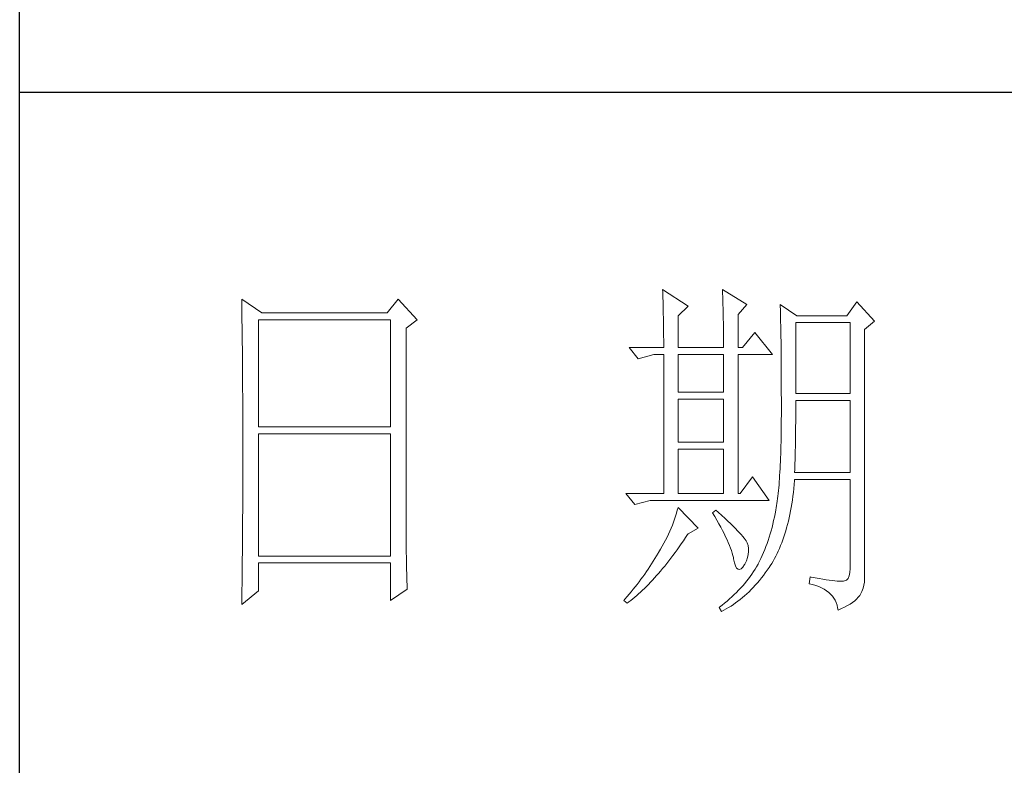
# Model space of a CAD drawing. Units: millimetres. Extents: x 18166 to 21146, y -31692 to -29605.
# Drawn here: x 20870 to 20970, y -31386 to -31310 of the extents above; entities that cross this region are included whole.
import ezdxf

# ---------------------------------------------------------------- set-up
doc = ezdxf.new("R2010")
doc.units = ezdxf.units.MM
doc.layers.add('轮廓线', color=7, linetype='Continuous', lineweight=25)

# ---------------------------------------------------------------- blocks, each defined once
blk = doc.blocks.new('文字')
at = {"layer": '轮廓线', "color": 7, "lineweight": 0}
for p, q in [((3810.07, 487.5), (3810.09, 487.11)), ((3813.65, 485.17), (3810.07, 487.5)), ((3810.09, 487.11), (3810.11, 486.7)), ((3810.11, 486.7), (3810.12, 486.28)), ((3818.47, 487.5), (3818.48, 486.95)), ((3821.89, 485.36), (3818.47, 487.5)), ((3818.48, 486.95), (3818.5, 486.41)), ((3751.15, 486.14), (3751.16, 485.08)), ((3753.94, 484.2), (3751.15, 486.14)), ((3773.07, 486.14), (3771.51, 484.2)), ((3775.71, 483.22), (3773.07, 486.14)), ((3810.12, 486.28), (3810.14, 485.85)), ((3810.14, 485.85), (3810.15, 485.41)), ((3810.15, 485.41), (3810.16, 484.96)), ((3818.5, 486.41), (3818.52, 485.88)), ((3818.52, 485.88), (3818.53, 485.36)), ((3818.53, 485.36), (3818.55, 484.84)), ((3820.64, 484), (3821.89, 485.36)), ((3826.55, 485.36), (3826.56, 485.04)), ((3828.88, 483.81), (3826.55, 485.36)), ((3837.28, 485.75), (3835.88, 483.81)), ((3839.77, 483.03), (3837.28, 485.75)), ((3751.16, 485.08), (3751.17, 484.55)), ((3751.17, 484.55), (3751.18, 483.49)), ((3771.51, 484.2), (3753.94, 484.2)), ((3810.16, 484.96), (3810.17, 484.5)), ((3810.17, 484.5), (3810.18, 484.03)), ((3810.18, 484.03), (3810.19, 483.54)), ((3812.25, 483.81), (3813.65, 485.17)), ((3818.55, 484.84), (3818.56, 484.34)), ((3818.56, 484.34), (3818.57, 483.84)), ((3820.64, 479.34), (3820.64, 484)), ((3826.56, 485.04), (3826.57, 484.71)), ((3826.57, 484.71), (3826.58, 484.36)), ((3826.58, 484.36), (3826.59, 484.01)), ((3826.59, 484.01), (3826.6, 483.64)), ((3751.18, 483.49), (3751.18, 482.97)), ((3751.18, 482.97), (3751.19, 482.45)), ((3753.48, 468.25), (3753.48, 483.22)), ((3753.48, 483.22), (3771.98, 483.22)), ((3771.98, 483.22), (3771.98, 468.25)), ((3774.16, 482.06), (3775.71, 483.22)), ((3810.19, 483.54), (3810.2, 483.05)), ((3810.2, 483.05), (3810.21, 482.54)), ((3812.25, 479.34), (3812.25, 483.81)), ((3818.57, 483.84), (3818.58, 483.35)), ((3818.58, 483.35), (3818.59, 482.86)), ((3818.59, 482.86), (3818.6, 482.39)), ((3826.6, 483.64), (3826.61, 483.26)), ((3826.61, 483.26), (3826.61, 482.87)), ((3826.61, 482.87), (3826.62, 482.48)), ((3828.73, 472.92), (3828.73, 482.84)), ((3828.73, 482.84), (3836.35, 482.84)), ((3835.88, 483.81), (3828.88, 483.81)), ((3836.35, 482.84), (3836.35, 472.92)), ((3838.37, 481.86), (3839.77, 483.03)), ((3751.19, 482.45), (3751.2, 481.93)), ((3751.2, 481.93), (3751.21, 480.9)), ((3774.16, 455.11), (3774.16, 482.06)), ((3810.21, 482.54), (3810.21, 482.03)), ((3810.21, 482.03), (3810.22, 481.5)), ((3810.22, 481.5), (3810.22, 480.96)), ((3818.6, 482.39), (3818.6, 481.92)), ((3818.6, 481.92), (3818.61, 481.47)), ((3818.61, 481.47), (3818.62, 481.02)), ((3822.98, 481.47), (3821.27, 479.34)), ((3825.46, 478.36), (3822.98, 481.47)), ((3826.62, 482.48), (3826.63, 482.06)), ((3826.63, 482.06), (3826.64, 481.64)), ((3826.64, 481.64), (3826.64, 481.21)), ((3826.64, 481.21), (3826.65, 480.77)), ((3838.37, 446.87), (3838.37, 481.86)), ((3751.21, 480.9), (3751.21, 480.39)), ((3751.21, 480.39), (3751.22, 479.88)), ((3751.22, 479.88), (3751.23, 479.38)), ((3810.22, 480.96), (3810.23, 480.41)), ((3810.23, 480.41), (3810.23, 479.85)), ((3810.23, 479.85), (3810.23, 479.34)), ((3818.62, 481.02), (3818.62, 480.57)), ((3818.62, 480.57), (3818.62, 480.14)), ((3818.62, 480.14), (3818.62, 479.34)), ((3826.65, 480.77), (3826.66, 480.32)), ((3826.66, 480.32), (3826.66, 479.85)), ((3826.66, 479.85), (3826.67, 479.38)), ((3751.23, 479.38), (3751.23, 478.87)), ((3751.23, 478.87), (3751.24, 478.37)), ((3805.41, 479.34), (3806.65, 477.78)), ((3805.41, 479.34), (3810.23, 479.34)), ((3812.25, 479.34), (3818.62, 479.34)), ((3820.64, 479.34), (3821.27, 479.34)), ((3826.67, 479.38), (3826.67, 478.89)), ((3826.67, 478.89), (3826.68, 478.4)), ((3751.24, 478.37), (3751.24, 477.87)), ((3751.24, 477.87), (3751.24, 477.38)), ((3751.24, 477.38), (3751.25, 476.88)), ((3806.65, 477.78), (3808.83, 478.36)), ((3808.83, 478.36), (3810.23, 478.36)), ((3810.23, 478.36), (3810.23, 458.92)), ((3812.25, 473.12), (3812.25, 478.36)), ((3812.25, 478.36), (3818.62, 478.36)), ((3818.62, 478.36), (3818.62, 473.12)), ((3820.64, 458.92), (3820.64, 478.36)), ((3820.64, 478.36), (3825.46, 478.36)), ((3826.68, 478.4), (3826.68, 477.89)), ((3826.68, 477.89), (3826.69, 477.37)), ((3826.69, 477.37), (3826.69, 476.85)), ((3751.25, 476.88), (3751.25, 476.39)), ((3751.25, 476.39), (3751.25, 475.9)), ((3751.25, 475.9), (3751.26, 475.41)), ((3826.69, 476.85), (3826.69, 476.3)), ((3826.69, 476.3), (3826.7, 475.75)), ((3826.7, 475.75), (3826.7, 475.19)), ((3751.26, 475.41), (3751.26, 474.93)), ((3751.26, 474.93), (3751.27, 474.44)), ((3751.27, 474.44), (3751.27, 473.96)), ((3826.7, 475.19), (3826.7, 474.62)), ((3826.7, 474.62), (3826.7, 474.04)), ((3751.27, 473.96), (3751.27, 473.49)), ((3751.27, 473.49), (3751.28, 472.54)), ((3818.62, 473.12), (3812.25, 473.12)), ((3826.7, 474.04), (3826.7, 473.45)), ((3826.7, 473.45), (3826.7, 472.84)), ((3836.35, 472.92), (3828.73, 472.92)), ((3751.28, 472.54), (3751.28, 472.07)), ((3751.28, 472.07), (3751.28, 471.6)), ((3751.28, 471.6), (3751.29, 471.13)), ((3812.25, 466.12), (3812.25, 472.14)), ((3812.25, 472.14), (3818.62, 472.14)), ((3818.62, 472.14), (3818.62, 466.12)), ((3826.7, 472.84), (3826.71, 472.23)), ((3826.71, 472.23), (3826.71, 469.91)), ((3828.73, 470.92), (3828.73, 471.95)), ((3828.73, 471.95), (3836.35, 471.95)), ((3836.35, 471.95), (3836.35, 461.84)), ((3751.29, 471.13), (3751.29, 470.67)), ((3751.29, 470.67), (3751.29, 470.21)), ((3751.29, 470.21), (3751.29, 469.75)), ((3828.72, 470.39), (3828.73, 470.92)), ((3828.72, 469.87), (3828.72, 470.39)), ((3751.29, 469.75), (3751.29, 469.3)), ((3751.29, 469.3), (3751.29, 468.84)), ((3751.29, 468.84), (3751.3, 468.39)), ((3826.71, 469.91), (3826.7, 469.26)), ((3826.7, 469.26), (3826.7, 468.61)), ((3828.71, 468.34), (3828.72, 468.85)), ((3828.72, 469.36), (3828.72, 469.87)), ((3828.72, 468.85), (3828.72, 469.36)), ((3751.3, 468.39), (3751.3, 467.49)), ((3751.3, 467.49), (3751.3, 467.05)), ((3771.98, 468.25), (3753.48, 468.25)), ((3826.7, 468.61), (3826.69, 467.98)), ((3826.69, 467.98), (3826.69, 467.36)), ((3828.7, 467.35), (3828.71, 467.84)), ((3828.71, 467.84), (3828.71, 468.34)), ((3751.3, 467.05), (3751.3, 462.53)), ((3753.48, 450.17), (3753.48, 467.28)), ((3753.48, 467.28), (3771.98, 467.28)), ((3771.98, 467.28), (3771.98, 450.17)), ((3818.62, 466.12), (3812.25, 466.12)), ((3826.66, 466.16), (3826.65, 465.58)), ((3826.67, 466.75), (3826.66, 466.16)), ((3826.69, 467.36), (3826.67, 466.75)), ((3828.68, 465.9), (3828.69, 466.38)), ((3828.69, 466.86), (3828.7, 467.35)), ((3828.69, 466.38), (3828.69, 466.86)), ((3812.25, 458.92), (3812.25, 465.14)), ((3812.25, 465.14), (3818.62, 465.14)), ((3818.62, 465.14), (3818.62, 458.92)), ((3826.63, 465.02), (3826.62, 464.47)), ((3826.65, 465.58), (3826.63, 465.02)), ((3828.65, 464.5), (3828.66, 464.96)), ((3828.66, 464.96), (3828.67, 465.43)), ((3828.67, 465.43), (3828.68, 465.9)), ((3826.58, 463.41), (3826.55, 462.9)), ((3826.6, 463.93), (3826.58, 463.41)), ((3826.62, 464.47), (3826.6, 463.93)), ((3828.61, 463.15), (3828.63, 463.59)), ((3828.63, 463.59), (3828.64, 464.04)), ((3828.64, 464.04), (3828.65, 464.5)), ((3751.3, 462.53), (3751.3, 462.08)), ((3751.3, 462.08), (3751.3, 461.18)), ((3826.5, 461.93), (3826.47, 461.46)), ((3826.53, 462.41), (3826.5, 461.93)), ((3826.55, 462.9), (3826.53, 462.41)), ((3828.57, 461.84), (3828.59, 462.27)), ((3828.59, 462.27), (3828.6, 462.7)), ((3828.6, 462.7), (3828.61, 463.15)), ((3751.3, 461.18), (3751.29, 460.72)), ((3751.29, 460.72), (3751.29, 460.26)), ((3822.66, 461.25), (3820.96, 458.92)), ((3825, 457.95), (3822.66, 461.25)), ((3826.41, 460.56), (3826.38, 460.14)), ((3826.44, 461), (3826.41, 460.56)), ((3826.47, 461.46), (3826.44, 461)), ((3828.51, 460.17), (3828.56, 460.74)), ((3828.56, 460.74), (3828.57, 460.87)), ((3836.35, 461.84), (3828.57, 461.84)), ((3828.57, 460.87), (3836.35, 460.87)), ((3836.35, 460.87), (3836.35, 448.42)), ((3751.29, 460.26), (3751.29, 459.8)), ((3751.29, 459.8), (3751.29, 459.34)), ((3751.29, 459.34), (3751.29, 458.41)), ((3826.3, 459.33), (3826.27, 458.94)), ((3826.34, 459.72), (3826.3, 459.33)), ((3826.38, 460.14), (3826.34, 459.72)), ((3828.4, 459.07), (3828.46, 459.62)), ((3828.46, 459.62), (3828.51, 460.17)), ((3751.29, 457.94), (3751.28, 457.47)), ((3751.29, 458.41), (3751.29, 457.94)), ((3804.94, 458.92), (3806.19, 457.36)), ((3804.94, 458.92), (3810.23, 458.92)), ((3806.19, 457.36), (3808.36, 457.95)), ((3808.36, 457.95), (3825, 457.95)), ((3812.25, 458.92), (3818.62, 458.92)), ((3826.14, 457.87), (3826.09, 457.54)), ((3826.18, 458.21), (3826.14, 457.87)), ((3826.22, 458.57), (3826.18, 458.21)), ((3826.27, 458.94), (3826.22, 458.57)), ((3828.18, 457.49), (3828.25, 458.01)), ((3828.25, 458.01), (3828.33, 458.53)), ((3828.33, 458.53), (3828.4, 459.07)), ((3751.28, 456.52), (3751.27, 455.57)), ((3751.28, 457.47), (3751.28, 456.52)), ((3812.14, 456.57), (3812.02, 456.16)), ((3812.25, 456.98), (3812.14, 456.57)), ((3815.05, 454.06), (3812.25, 456.98)), ((3817.53, 456.59), (3817.07, 456.2)), ((3817.88, 456.29), (3817.53, 456.59)), ((3825.93, 456.59), (3825.84, 456.09)), ((3825.94, 456.63), (3825.93, 456.59)), ((3825.99, 456.92), (3825.94, 456.63)), ((3826.04, 457.22), (3825.99, 456.92)), ((3826.09, 457.54), (3826.04, 457.22)), ((3827.9, 456), (3828, 456.49)), ((3828, 456.49), (3828.09, 456.98)), ((3828.09, 456.98), (3828.18, 457.49)), ((3751.27, 455.09), (3751.26, 454.12)), ((3751.27, 455.57), (3751.27, 455.09)), ((3774.16, 454.59), (3774.16, 455.11)), ((3811.76, 455.34), (3811.61, 454.92)), ((3811.89, 455.75), (3811.76, 455.34)), ((3812.02, 456.16), (3811.89, 455.75)), ((3817.07, 456.2), (3817.38, 455.68)), ((3817.38, 455.68), (3817.68, 455.18)), ((3817.68, 455.18), (3817.95, 454.68)), ((3818.35, 455.86), (3817.88, 456.29)), ((3818.79, 455.45), (3818.35, 455.86)), ((3819.21, 455.07), (3818.79, 455.45)), ((3819.6, 454.7), (3819.21, 455.07)), ((3825.63, 455.12), (3825.52, 454.64)), ((3825.74, 455.6), (3825.63, 455.12)), ((3825.84, 456.09), (3825.74, 455.6)), ((3827.58, 454.59), (3827.69, 455.05)), ((3827.69, 455.05), (3827.8, 455.52)), ((3827.8, 455.52), (3827.9, 456)), ((3751.26, 453.64), (3751.25, 453.15)), ((3751.26, 454.12), (3751.26, 453.64)), ((3774.16, 454.07), (3774.16, 454.59)), ((3774.16, 453.56), (3774.16, 454.07)), ((3811.09, 453.66), (3810.9, 453.24)), ((3811.27, 454.08), (3811.09, 453.66)), ((3811.45, 454.5), (3811.27, 454.08)), ((3811.61, 454.92), (3811.45, 454.5)), ((3813.65, 453.28), (3815.05, 454.06)), ((3817.95, 454.68), (3818.22, 454.21)), ((3818.22, 454.21), (3818.46, 453.75)), ((3818.46, 453.75), (3818.69, 453.3)), ((3819.96, 454.35), (3819.6, 454.7)), ((3820.29, 454.02), (3819.96, 454.35)), ((3820.59, 453.71), (3820.29, 454.02)), ((3820.86, 453.43), (3820.59, 453.71)), ((3825.27, 453.71), (3825.14, 453.26)), ((3825.4, 454.18), (3825.27, 453.71)), ((3825.52, 454.64), (3825.4, 454.18)), ((3827.2, 453.26), (3827.33, 453.69)), ((3827.33, 453.69), (3827.45, 454.13)), ((3827.45, 454.13), (3827.58, 454.59)), ((3751.25, 452.66), (3751.24, 451.68)), ((3751.25, 453.15), (3751.25, 452.66)), ((3774.17, 453.06), (3774.16, 453.56)), ((3774.17, 452.55), (3774.17, 453.06)), ((3774.18, 452.05), (3774.17, 452.55)), ((3810.48, 452.4), (3810.26, 451.97)), ((3810.7, 452.82), (3810.48, 452.4)), ((3810.9, 453.24), (3810.7, 452.82)), ((3812.69, 451.88), (3812.99, 452.31)), ((3812.99, 452.31), (3813.29, 452.74)), ((3813.29, 452.74), (3813.58, 453.19)), ((3813.58, 453.19), (3813.65, 453.28)), ((3818.69, 453.3), (3818.9, 452.87)), ((3818.9, 452.87), (3819.1, 452.45)), ((3819.1, 452.45), (3819.27, 452.05)), ((3821.1, 453.16), (3820.86, 453.43)), ((3821.32, 452.91), (3821.1, 453.16)), ((3821.5, 452.68), (3821.32, 452.91)), ((3821.66, 452.48), (3821.5, 452.68)), ((3821.79, 452.28), (3821.66, 452.48)), ((3821.89, 452.12), (3821.79, 452.28)), ((3824.86, 452.36), (3824.7, 451.93)), ((3825, 452.8), (3824.86, 452.36)), ((3825.14, 453.26), (3825, 452.8)), ((3826.76, 452.02), (3826.91, 452.42)), ((3826.91, 452.42), (3827.06, 452.84)), ((3827.06, 452.84), (3827.2, 453.26)), ((3751.24, 451.18), (3751.23, 450.68)), ((3751.24, 451.68), (3751.24, 451.18)), ((3774.18, 451.56), (3774.18, 452.05)), ((3774.19, 451.06), (3774.18, 451.56)), ((3774.19, 450.58), (3774.19, 451.06)), ((3809.78, 451.11), (3809.52, 450.68)), ((3810.02, 451.54), (3809.78, 451.11)), ((3810.26, 451.97), (3810.02, 451.54)), ((3811.82, 450.65), (3812.11, 451.05)), ((3812.11, 451.05), (3812.4, 451.46)), ((3812.4, 451.46), (3812.69, 451.88)), ((3819.27, 452.05), (3819.44, 451.66)), ((3819.44, 451.66), (3819.58, 451.29)), ((3819.58, 451.29), (3819.71, 450.93)), ((3819.71, 450.93), (3819.82, 450.58)), ((3821.92, 452.03), (3821.89, 452.12)), ((3822.05, 451.64), (3821.92, 452.03)), ((3822.12, 451.24), (3822.05, 451.64)), ((3822.13, 450.82), (3822.12, 451.24)), ((3824.38, 451.07), (3824.21, 450.66)), ((3824.55, 451.5), (3824.38, 451.07)), ((3824.7, 451.93), (3824.55, 451.5)), ((3826.11, 450.5), (3826.28, 450.87)), ((3826.28, 450.87), (3826.45, 451.24)), ((3826.45, 451.24), (3826.61, 451.63)), ((3826.61, 451.63), (3826.76, 452.02)), ((3751.23, 450.68), (3751.22, 449.68)), ((3751.22, 449.68), (3751.22, 449.18)), ((3771.98, 450.17), (3753.48, 450.17)), ((3774.2, 450.09), (3774.19, 450.58)), ((3774.21, 449.62), (3774.2, 450.09)), ((3774.22, 449.14), (3774.21, 449.62)), ((3809.01, 449.81), (3808.78, 449.44)), ((3809.23, 450.19), (3809.01, 449.81)), ((3809.45, 450.56), (3809.23, 450.19)), ((3809.52, 450.68), (3809.45, 450.56)), ((3810.65, 449.13), (3810.94, 449.5)), ((3810.94, 449.5), (3811.23, 449.87)), ((3811.23, 449.87), (3811.52, 450.26)), ((3811.52, 450.26), (3811.82, 450.65)), ((3819.82, 450.58), (3819.91, 450.25)), ((3819.91, 450.25), (3819.99, 449.94)), ((3819.99, 449.94), (3820.02, 449.78)), ((3820.02, 449.78), (3820.15, 449.22)), ((3821.58, 449.01), (3821.81, 449.48)), ((3821.81, 449.48), (3821.97, 449.94)), ((3821.97, 449.94), (3822.08, 450.39)), ((3822.08, 450.39), (3822.13, 450.82)), ((3823.85, 449.84), (3823.67, 449.45)), ((3824.04, 450.25), (3823.85, 449.84)), ((3824.21, 450.66), (3824.04, 450.25)), ((3825.55, 449.46), (3825.74, 449.8)), ((3825.74, 449.8), (3825.93, 450.14)), ((3825.93, 450.14), (3826.11, 450.5)), ((3751.22, 449.18), (3751.2, 448.16)), ((3751.2, 448.16), (3751.2, 447.65)), ((3753.48, 445.31), (3753.48, 449.2)), ((3753.48, 449.2), (3771.98, 449.2)), ((3771.98, 449.2), (3771.98, 443.95)), ((3774.23, 448.67), (3774.22, 449.14)), ((3774.24, 448.21), (3774.23, 448.67)), ((3774.25, 447.75), (3774.24, 448.21)), ((3808.06, 448.34), (3807.82, 447.98)), ((3808.31, 448.71), (3808.06, 448.34)), ((3808.54, 449.07), (3808.31, 448.71)), ((3808.78, 449.44), (3808.54, 449.07)), ((3809.79, 448.07), (3810.08, 448.42)), ((3810.08, 448.42), (3810.37, 448.77)), ((3810.37, 448.77), (3810.65, 449.13)), ((3820.15, 449.22), (3820.29, 448.79)), ((3820.29, 448.79), (3820.45, 448.49)), ((3820.45, 448.49), (3820.64, 448.33)), ((3820.64, 448.33), (3820.84, 448.29)), ((3820.84, 448.29), (3821.06, 448.39)), ((3821.06, 448.39), (3821.3, 448.61)), ((3821.3, 448.61), (3821.55, 448.97)), ((3821.55, 448.97), (3821.58, 449.01)), ((3823.03, 448.32), (3822.81, 447.98)), ((3823.24, 448.66), (3823.03, 448.32)), ((3823.44, 449.01), (3823.24, 448.66)), ((3823.47, 449.06), (3823.44, 449.01)), ((3823.67, 449.45), (3823.47, 449.06)), ((3824.46, 447.82), (3824.73, 448.19)), ((3824.73, 448.19), (3825, 448.58)), ((3825, 448.58), (3825.15, 448.81)), ((3825.15, 448.81), (3825.36, 449.13)), ((3825.36, 449.13), (3825.55, 449.46)), ((3836.35, 448.42), (3836.31, 447.84)), ((3751.2, 447.65), (3751.19, 447.14)), ((3751.19, 447.14), (3751.19, 446.63)), ((3774.27, 446.84), (3774.25, 447.75)), ((3774.3, 445.95), (3774.27, 446.84)), ((3807.05, 446.91), (3806.78, 446.55)), ((3807.31, 447.26), (3807.05, 446.91)), ((3807.57, 447.62), (3807.31, 447.26)), ((3807.82, 447.98), (3807.57, 447.62)), ((3808.38, 446.49), (3808.66, 446.79)), ((3808.66, 446.79), (3808.94, 447.1)), ((3808.94, 447.1), (3809.23, 447.42)), ((3809.23, 447.42), (3809.51, 447.74)), ((3809.51, 447.74), (3809.79, 448.07)), ((3822.1, 446.98), (3821.84, 446.66)), ((3822.35, 447.31), (3822.1, 446.98)), ((3822.58, 447.64), (3822.35, 447.31)), ((3822.81, 447.98), (3822.58, 447.64)), ((3823.35, 446.42), (3823.63, 446.75)), ((3823.63, 446.75), (3823.91, 447.1)), ((3823.91, 447.1), (3824.19, 447.45)), ((3824.19, 447.45), (3824.46, 447.82)), ((3830.75, 447.26), (3830.59, 446.28)), ((3830.87, 447.23), (3830.75, 447.26)), ((3831.46, 447.11), (3830.87, 447.23)), ((3832.01, 447.01), (3831.46, 447.11)), ((3832.51, 446.91), (3832.01, 447.01)), ((3832.99, 446.84), (3832.51, 446.91)), ((3833.42, 446.77), (3832.99, 446.84)), ((3833.82, 446.72), (3833.42, 446.77)), ((3834.18, 446.68), (3833.82, 446.72)), ((3835.85, 446.8), (3835.57, 446.69)), ((3836.07, 447.03), (3835.85, 446.8)), ((3836.22, 447.38), (3836.07, 447.03)), ((3836.31, 447.84), (3836.22, 447.38)), ((3838.35, 446.52), (3838.37, 446.87)), ((3751.19, 446.63), (3751.17, 445.07)), ((3771.98, 443.95), (3774.31, 445.51)), ((3774.31, 445.51), (3774.3, 445.95)), ((3805.96, 445.51), (3805.68, 445.16)), ((3806.24, 445.85), (3805.96, 445.51)), ((3806.52, 446.2), (3806.24, 445.85)), ((3806.78, 446.55), (3806.52, 446.2)), ((3807, 445.12), (3807.27, 445.38)), ((3807.27, 445.38), (3807.55, 445.64)), ((3807.55, 445.64), (3807.82, 445.92)), ((3807.82, 445.92), (3808.1, 446.2)), ((3808.1, 446.2), (3808.38, 446.49)), ((3820.72, 445.39), (3820.42, 445.08)), ((3821.02, 445.7), (3820.72, 445.39)), ((3821.3, 446.01), (3821.02, 445.7)), ((3821.58, 446.33), (3821.3, 446.01)), ((3821.84, 446.66), (3821.58, 446.33)), ((3822.18, 445.17), (3822.48, 445.47)), ((3822.48, 445.47), (3822.77, 445.77)), ((3822.77, 445.77), (3823.06, 446.09)), ((3823.06, 446.09), (3823.35, 446.42)), ((3830.59, 446.28), (3831.08, 446.17)), ((3831.08, 446.17), (3831.53, 446.04)), ((3831.53, 446.04), (3831.96, 445.88)), ((3831.96, 445.88), (3832.35, 445.71)), ((3832.35, 445.71), (3832.71, 445.52)), ((3832.71, 445.52), (3833.04, 445.31)), ((3834.5, 446.65), (3834.18, 446.68)), ((3834.79, 446.64), (3834.5, 446.65)), ((3835.03, 446.64), (3834.79, 446.64)), ((3835.24, 446.65), (3835.03, 446.64)), ((3835.41, 446.67), (3835.24, 446.65)), ((3835.57, 446.69), (3835.41, 446.67)), ((3837.98, 445.2), (3838.15, 445.66)), ((3838.15, 445.66), (3838.28, 446.1)), ((3838.28, 446.1), (3838.35, 446.52)), ((3751.15, 443.37), (3753.48, 445.31)), ((3751.16, 444.03), (3751.15, 443.5)), ((3751.17, 445.07), (3751.16, 444.03)), ((3804.81, 444.14), (3804.63, 443.95)), ((3805.1, 444.48), (3804.81, 444.14)), ((3805.39, 444.82), (3805.1, 444.48)), ((3805.36, 443.76), (3805.63, 443.96)), ((3805.68, 445.16), (3805.39, 444.82)), ((3805.63, 443.96), (3805.9, 444.18)), ((3805.9, 444.18), (3806.18, 444.4)), ((3806.18, 444.4), (3806.45, 444.63)), ((3806.45, 444.63), (3806.72, 444.87)), ((3806.72, 444.87), (3807, 445.12)), ((3819.45, 444.17), (3819.11, 443.87)), ((3819.78, 444.47), (3819.45, 444.17)), ((3820.11, 444.77), (3819.78, 444.47)), ((3820.42, 445.08), (3820.11, 444.77)), ((3820.63, 443.84), (3820.95, 444.09)), ((3820.95, 444.09), (3821.26, 444.35)), ((3821.26, 444.35), (3821.57, 444.61)), ((3821.57, 444.61), (3821.87, 444.88)), ((3821.87, 444.88), (3822.18, 445.17)), ((3833.04, 445.31), (3833.34, 445.08)), ((3833.34, 445.08), (3833.61, 444.83)), ((3833.61, 444.83), (3833.85, 444.56)), ((3833.85, 444.56), (3834.06, 444.28)), ((3834.06, 444.28), (3834.24, 443.97)), ((3834.24, 443.97), (3834.39, 443.64)), ((3836.98, 443.91), (3837.25, 444.14)), ((3837.25, 444.14), (3837.48, 444.39)), ((3837.48, 444.39), (3837.68, 444.63)), ((3837.68, 444.63), (3837.74, 444.73)), ((3837.74, 444.73), (3837.98, 445.2)), ((3751.15, 443.5), (3751.15, 443.37)), ((3804.63, 443.95), (3805.1, 443.56)), ((3805.1, 443.56), (3805.36, 443.76)), ((3818.03, 443), (3818, 442.98)), ((3818, 442.98), (3818.31, 442.39)), ((3818.4, 443.29), (3818.03, 443)), ((3818.76, 443.58), (3818.4, 443.29)), ((3818.65, 442.57), (3818.99, 442.76)), ((3819.11, 443.87), (3818.76, 443.58)), ((3818.99, 442.76), (3819.33, 442.96)), ((3819.33, 442.96), (3819.66, 443.16)), ((3819.66, 443.16), (3819.99, 443.38)), ((3819.99, 443.38), (3820.31, 443.61)), ((3820.31, 443.61), (3820.63, 443.84)), ((3834.39, 443.64), (3834.5, 443.3)), ((3834.5, 443.3), (3834.59, 442.93)), ((3834.59, 442.93), (3834.64, 442.59)), ((3834.64, 442.59), (3835.12, 442.8)), ((3835.12, 442.8), (3835.56, 443.01)), ((3835.56, 443.01), (3835.97, 443.23)), ((3835.97, 443.23), (3836.34, 443.45)), ((3836.34, 443.45), (3836.68, 443.68)), ((3836.68, 443.68), (3836.98, 443.91)), ((3818.31, 442.39), (3818.65, 442.57))]:
    blk.add_line(p, q, dxfattribs=at)
at = {"layer": '轮廓线', "color": 0, "linetype": 'ByBlock', "lineweight": 9}
blk.add_line((3820.64, 458.92), (3820.96, 458.92), dxfattribs=at)

msp = doc.modelspace()

# ---------------------------------------------------------------- linework, layer by layer
for p, q in [((20870.14, -31669.7), (20870.14, -29627.02)), ((21124.53, -31317.08), (20870.14, -31317.08))]:
    msp.add_line(p, q)

# ---------------------------------------------------------------- block references
at = {"layer": '轮廓线', "color": 0, "linetype": 'ByBlock', "lineweight": 13, "xscale": 0.7269313817997144, "yscale": 0.7269313817997144, "zscale": 0.7269313817997144}
msp.add_blockref('文字', (18165.92, -31691.5), dxfattribs=at)

doc.saveas('drawing.dxf')
